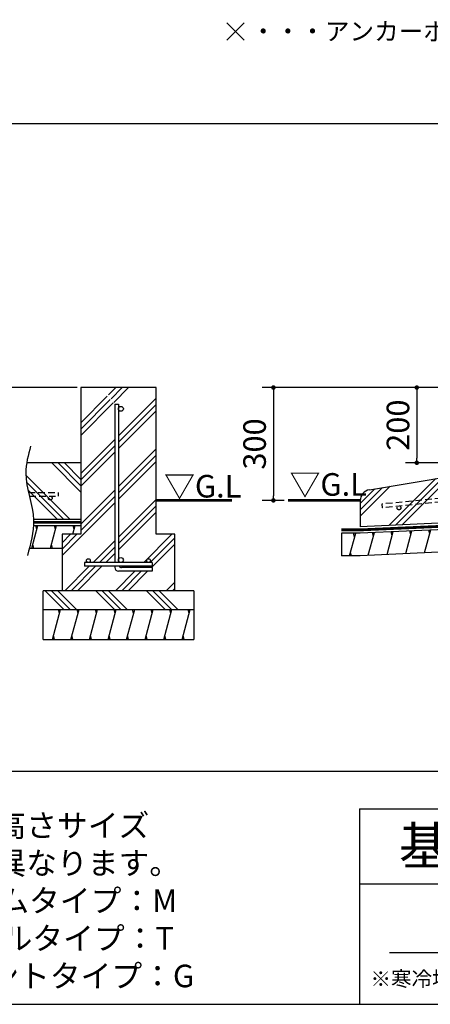
# Model space of a CAD drawing. Extents: x 440 to 32614, y 171 to 22819.
# Drawn here: x 20120 to 24487, y 608 to 11077 of the extents above; entities that cross this region are included whole.
import ezdxf

# ---------------------------------------------------------------- set-up
doc = ezdxf.new("R2010")
doc.units = 0
doc.header["$LTSCALE"] = 4
doc.header["$PDMODE"] = 3
doc.header["$PDSIZE"] = 2
doc.linetypes.add('HIDDEN', pattern=[0.375, 0.25, -0.125])
doc.layers.get('0').update_dxf_attribs({"linetype": 'CONTINUOUS'})
doc.layers.get('DEFPOINTS').update_dxf_attribs({"linetype": 'CONTINUOUS'})
for name, color, linetype in [('仕様書枠', 230, 'CONTINUOUS'), ('寸法', 4, 'CONTINUOUS'), ('文字', 7, 'CONTINUOUS'), ('点線', 2, 'HIDDEN'), ('細線', 5, 'CONTINUOUS'), ('部品1', 7, 'CONTINUOUS')]:
    doc.layers.add(name, color=color, linetype=linetype)
doc.styles.add('STYLE1', font='isocp.shx', dxfattribs={"bigfont": 'bigfont.shx'})
doc.styles.add('STYLE2', font='txt')
doc.dimstyles.new('INABA_S80詳細図用20', dxfattribs={"dimscale": 80, "dimtxt": 3, "dimasz": 0.6, "dimexe": 1.5, "dimexo": 0.5, "dimgap": 1, "dimtad": 3, "dimdec": 0, "dimlfac": 0.25, "dimdsep": 46, "dimtxsty": 'STYLE1', "dimblk": 'DOT', "dimblk1": 'DOT', "dimblk2": 'DOTSMALL', "dimcen": 0, "dimclrt": 7, "dimadec": 0, "dimazin": 0, "dimtfac": 1, "dimtdec": 0, "dimtix": 1, "dimtmove": 0, "dimatfit": 3, "dimfxl": 1, "dimtolj": 1, "dimtzin": 0, "dimarcsym": 0})

# ---------------------------------------------------------------- blocks, each defined once
blk = doc.blocks.new('_DOT')
at = {"color": 0, "linetype": 'ByBlock', "ltscale": 50}
blk.add_line((-0.5, 0), (-1, 0), dxfattribs=at)
at = {"color": 0, "linetype": 'ByBlock', "ltscale": 50, "const_width": 0.5}
blk.add_lwpolyline([(-0.25, 0, 1), (0.25, 0, 1)], format="xyb", close=True, dxfattribs=at)
blk = doc.blocks.new('*D78')
at = {"layer": 'DEFPOINTS', "color": 0, "ltscale": 50}
for p in [(26946, 7166), (22818, 5966), (22973, 5966)]:
    blk.add_point(p, dxfattribs=at)
at = {"layer": '寸法', "color": 0, "lineweight": -2, "ltscale": 50}
for p, q in [((26906, 7166), (22698, 7166)), ((22818, 7118), (22818, 6014)), ((22933, 5966), (22698, 5966))]:
    blk.add_line(p, q, dxfattribs=at)
at = {"layer": '寸法', "color": 0, "lineweight": -2, "ltscale": 50, "xscale": 48, "yscale": 48, "zscale": 48}
for p, rotation in [((22818, 7166), 90), ((22818, 5966), 270)]:
    blk.add_blockref('_DOT', p, dxfattribs=dict(at, rotation=rotation))
at = {"layer": '寸法', "color": 7, "ltscale": 50, "insert": (22618, 6566), "char_height": 240, "attachment_point": 5, "rotation": 90, "style": 'STYLE1'}
blk.add_mtext('\\A1;300', dxfattribs=at)
blk = doc.blocks.new('_DOTSMALL')
at = {"color": 0, "linetype": 'ByBlock', "ltscale": 50, "const_width": 0.5}
blk.add_lwpolyline([(-0.0625, 0, 1), (0.0625, 0, 1)], format="xyb", close=True, dxfattribs=at)
blk = doc.blocks.new('*D84')
at = {"layer": 'DEFPOINTS', "color": 0, "ltscale": 50}
for p in [(26946, 7166), (24343, 6366), (25546, 6366)]:
    blk.add_point(p, dxfattribs=at)
at = {"layer": '寸法', "color": 0, "lineweight": -2, "ltscale": 50}
for p, q in [((26906, 7166), (24223, 7166)), ((24343, 7118), (24343, 6414)), ((25506, 6366), (24223, 6366))]:
    blk.add_line(p, q, dxfattribs=at)
at = {"layer": '寸法', "color": 0, "lineweight": -2, "ltscale": 50, "xscale": 48, "yscale": 48, "zscale": 48}
for p, rotation in [((24343, 7166), 90), ((24343, 6366), 270)]:
    blk.add_blockref('_DOT', p, dxfattribs=dict(at, rotation=rotation))
at = {"layer": '寸法', "color": 7, "ltscale": 50, "insert": (24143, 6766), "char_height": 240, "attachment_point": 5, "rotation": 90, "style": 'STYLE1'}
blk.add_mtext('\\A1;200', dxfattribs=at)
blk = doc.blocks.new('*D92')
at = {"layer": 'DEFPOINTS', "color": 0, "ltscale": 20}
for p in [(20770, 7166), (19253, 6367), (19493, 6367)]:
    blk.add_point(p, dxfattribs=at)
at = {"layer": '寸法', "color": 0, "lineweight": -2, "ltscale": 20}
for p, q in [((20730, 7166), (19133, 7166)), ((19253, 7118), (19253, 6415)), ((19453, 6367), (19133, 6367))]:
    blk.add_line(p, q, dxfattribs=at)
at = {"layer": '寸法', "color": 0, "lineweight": -2, "ltscale": 20, "xscale": 48, "yscale": 48, "zscale": 48}
for p, rotation in [((19253, 7166), 90), ((19253, 6367), 270)]:
    blk.add_blockref('_DOT', p, dxfattribs=dict(at, rotation=rotation))
at = {"layer": '寸法', "color": 7, "lineweight": 30, "ltscale": 20, "insert": (19053, 6767), "char_height": 240, "attachment_point": 5, "rotation": 90, "style": 'STYLE1'}
blk.add_mtext('\\A1;200', dxfattribs=at)

msp = doc.modelspace()

# ---------------------------------------------------------------- hatches: boundary and pattern name
at = {"layer": '細線', "ltscale": 50}
h = msp.add_hatch(dxfattribs=at)
h.set_pattern_fill('PLAST', color=256, scale=60, angle=45)
h.set_pattern_definition([(45, (-1002414.7, -36422.3), (-269.40768, 269.40768), []), (45, (-1002448.36, -36388.63), (-269.40768, 269.40768), []), (45, (-1002482.04, -36354.95), (-269.40768, 269.40768), [])])
edge = h.paths.add_edge_path()
edge.add_line((21570.396, 7165.931), (21014.396, 7165.931))
edge.add_line((21014.396, 7165.931), (21130.396, 6990.396))
edge.add_line((21130.396, 6990.396), (21170.396, 6990.396))
edge.add_line((21170.396, 6990.396), (21170.396, 6939.931))
edge.add_arc((21196.396, 6939.931), 26, 0, 180, ccw=False)
edge.add_arc((21196.396, 6939.931), 26, -180, 0, ccw=False)
edge.add_line((21170.396, 6939.931), (21170.396, 5331.931))
edge.add_arc((21196.396, 5331.931), 26, 0, 180, ccw=False)
edge.add_arc((21196.396, 5331.931), 26, 360, 630)
edge.add_line((21196.396, 5305.931), (21490.396, 5305.931))
edge.add_arc((21490.396, 5325.931), 20, 180, 270, ccw=False)
edge.add_arc((21490.396, 5325.931), 20, 0, 180, ccw=False)
edge.add_arc((21490.396, 5325.931), 20, -90, 0, ccw=False)
edge.add_line((21490.396, 5305.931), (21530.396, 5305.931))
edge.add_line((21530.396, 5305.931), (21530.396, 5265.931))
edge.add_line((21530.396, 5265.931), (21176.264, 5265.931))
edge.add_arc((21202.396, 5284.401), 32, 215.2518884, 270)
edge.add_line((21202.396, 5252.401), (21530.396, 5252.401))
edge.add_line((21530.396, 5252.401), (21530.396, 5212.401))
edge.add_line((21530.396, 5212.401), (21170.396, 5212.401))
edge.add_arc((21170.396, 5252.401), 40, 180, 270, ccw=False)
edge.add_line((21130.396, 5252.401), (21130.396, 5265.931))
edge.add_line((21130.396, 5265.931), (20810.396, 5265.931))
edge.add_line((20810.396, 5265.931), (20810.396, 5305.931))
edge.add_line((20810.396, 5305.931), (20850.396, 5305.931))
edge.add_arc((20850.396, 5325.931), 20, 180, 270, ccw=False)
edge.add_arc((20850.396, 5325.931), 20, 0, 180, ccw=False)
edge.add_arc((20850.396, 5325.931), 20, -90, 0, ccw=False)
edge.add_line((20850.396, 5305.931), (21130.396, 5305.931))
edge.add_line((21130.396, 5305.931), (21130.396, 6985.214))
edge.add_line((21130.396, 6985.214), (20966.396, 7165.931))
edge.add_line((20966.396, 7165.931), (20770.396, 7165.931))
edge.add_line((20770.396, 7165.931), (20770.396, 5605.931))
edge.add_line((20770.396, 5605.931), (20570.396, 5605.931))
edge.add_line((20570.396, 5605.931), (20570.396, 5005.931))
edge.add_line((20570.396, 5005.931), (21770.396, 5005.931))
edge.add_line((21770.396, 5005.931), (21770.396, 5605.931))
edge.add_line((21770.396, 5605.931), (21570.396, 5605.931))
edge.add_line((21570.396, 5605.931), (21570.396, 7165.931))
h = msp.add_hatch(dxfattribs=at)
h.set_pattern_fill('PLAST', color=256, scale=60, angle=45)
h.set_pattern_definition([(45, (-250845.37, 2775.07), (-269.4077, 269.4077), []), (45, (-250879.05, 2808.74), (-269.4077, 269.4077), []), (45, (-250912.72, 2842.4), (-269.4077, 269.4077), [])])
edge = h.paths.add_edge_path()
edge.add_line((28670.267, 6442.77), (28186.351, 6437.931))
edge.add_line((28186.351, 6437.931), (28186.351, 6365.931))
edge.add_line((28186.351, 6365.931), (25546.333, 6365.931))
edge.add_line((25546.333, 6365.931), (23841.208, 6079.566))
edge.add_arc((23861.083, 5961.223), 120, 99.5335051, 180)
edge.add_line((23741.083, 5961.223), (23741.083, 5686.329))
edge.add_line((23741.083, 5686.329), (25546.333, 5765.931))
edge.add_line((25546.333, 5765.931), (28670.267, 5765.931))
edge.add_line((28670.267, 5765.931), (28670.267, 6442.77))
h = msp.add_hatch(dxfattribs=at)
h.set_pattern_fill('LINE', color=256, scale=60, angle=75)
h.set_pattern_definition([(75, (-1002840.43, -35609.9), (-184.00887, 49.305028), [])])
h.paths.add_polyline_path([(28670.267, 5697.931), (25546.333, 5697.931), (23741.083, 5618.329), (23541.083, 5618.329), (23541.083, 5378.329), (23741.083, 5378.329), (25546.333, 5457.931), (28670.267, 5457.931)])
h = msp.add_hatch(dxfattribs=at)
h.set_pattern_fill('PLAST', color=256, scale=60, angle=135)
h.set_pattern_definition([(135, (-1005979.58, -36422.3), (-269.40768, -269.40768), []), (135, (-1006013.25, -36456), (-269.40768, -269.40768), []), (135, (-1006046.93, -36489.66), (-269.40768, -269.40768), [])])
h.paths.add_polyline_path([(20370.396, 5005.931), (21970.396, 5005.931), (21970.396, 4805.931), (20370.396, 4805.931)])
h = msp.add_hatch(dxfattribs=at)
h.set_pattern_fill('LINE', color=256, scale=60, angle=75)
h.set_pattern_definition([(75, (-1005979.58, -36422.3), (-184.00887, 49.305028), [])])
h.paths.add_polyline_path([(20370.396, 4805.931), (21970.396, 4805.931), (21970.396, 4485.931), (20370.396, 4485.931)])

# ---------------------------------------------------------------- linework, layer by layer
at = {"layer": '仕様書枠', "ltscale": 50}
for p, q in [((22323.984, 11044.326), (22506.952, 10861.358)), ((22323.984, 10861.358), (22506.952, 11044.326)), ((23734.4, 2688), (32614.4, 2688)), ((23734.4, 2688), (23734.4, 608)), ((23734.4, 1888), (26694.4, 1888)), ((440, 608), (32614.4, 608))]:
    msp.add_line(p, q, dxfattribs=at)
at = {"layer": '文字', "color": 7, "ltscale": 50}
msp.add_line((24054.4, 1160.098), (32374.4, 1160.098), dxfattribs=at)
at = {"layer": '点線', "ltscale": 70}
for p, q in [((25546.333, 6085.931), (23970.099, 5926.92)), ((20212.964, 6050.243), (20530.396, 6050.243)), ((20222.342, 6010.243), (20530.396, 6010.243)), ((20530.396, 6050.243), (20530.396, 6010.243)), ((25546.333, 6045.931), (23974.093, 5887.323)), ((23970.099, 5926.92), (23974.093, 5887.323))]:
    msp.add_line(p, q, dxfattribs=at)
for centre in [(20444.644, 5990.243), (24153.403, 5885.412)]:
    msp.add_circle(centre, 20, dxfattribs=at)
at = {"layer": '細線', "ltscale": 50}
for p, q in [((20770.396, 6053.815), (20456.752, 6367.459)), ((20770.396, 6121.167), (20524.104, 6367.459)), ((20770.396, 6188.519), (20591.456, 6367.459)), ((20652.641, 5767.459), (20184.825, 6235.274)), ((20585.289, 5767.459), (20191.629, 6161.119)), ((20517.937, 5767.459), (20206.632, 6078.764)), ((20250.013, 5459.459), (20314.321, 5699.459)), ((20303.603, 5659.459), (20292.885, 5699.459)), ((20447.233, 5459.459), (20511.541, 5699.459)), ((20500.823, 5659.459), (20490.105, 5699.459)), ((20683.701, 5605.931), (20708.761, 5699.459)), ((20698.043, 5659.459), (20687.325, 5699.459)), ((23682.286, 5578.329), (23671.568, 5618.329)), ((23881.289, 5584.984), (23870.822, 5624.05)), ((24080.868, 5593.784), (24070.4, 5632.85)), ((24280.446, 5602.585), (24269.978, 5641.65)), ((24480.024, 5611.385), (24469.556, 5650.451)), ((20271.449, 5459.459), (20260.731, 5499.459)), ((20468.669, 5459.459), (20457.951, 5499.459)), ((23650.132, 5378.329), (23639.414, 5418.329)), ((20543.137, 4765.931), (20532.419, 4805.931)), ((20740.357, 4765.931), (20729.639, 4805.931)), ((20937.577, 4765.931), (20926.859, 4805.931)), ((21134.797, 4765.931), (21124.079, 4805.931)), ((21332.017, 4765.931), (21321.299, 4805.931)), ((21529.237, 4765.931), (21518.519, 4805.931)), ((21726.457, 4765.931), (21715.739, 4805.931)), ((21923.678, 4765.931), (21912.96, 4805.931)), ((20489.547, 4485.931), (20478.829, 4525.931)), ((20686.767, 4485.931), (20676.049, 4525.931)), ((20883.987, 4485.931), (20873.269, 4525.931)), ((21081.207, 4485.931), (21070.489, 4525.931)), ((21278.427, 4485.931), (21267.709, 4525.931)), ((21475.647, 4485.931), (21464.929, 4525.931)), ((21672.868, 4485.931), (21662.15, 4525.931)), ((21870.088, 4485.931), (21859.37, 4525.931))]:
    msp.add_line(p, q, dxfattribs=at)
at = {"layer": '部品1', "ltscale": 50}
for p, q in [((18914.24, 9972.06), (31127.929, 9972.06)), ((20770.396, 7165.931), (20770.396, 5605.931)), ((21570.396, 7165.931), (20770.396, 7165.931)), ((21570.396, 5605.931), (21570.396, 7165.931)), ((21130.396, 6990.396), (21130.396, 5305.931)), ((21170.396, 6990.396), (21170.396, 5305.931)), ((20194.739, 6367.459), (20770.396, 6367.459)), ((20266.606, 5767.459), (20770.396, 5767.459)), ((20266.718, 5699.459), (20770.396, 5699.459)), ((25546.333, 5731.931), (23741.083, 5652.329)), ((20770.396, 5605.931), (20570.396, 5605.931)), ((20570.396, 5605.931), (20570.396, 5005.931)), ((21770.396, 5605.931), (21570.396, 5605.931)), ((21770.396, 5005.931), (21770.396, 5605.931)), ((20223.383, 5459.459), (20570.396, 5459.459)), ((21530.396, 5305.931), (20810.396, 5305.931)), ((20810.396, 5305.931), (20810.396, 5265.931)), ((21530.396, 5265.931), (20810.396, 5265.931)), ((21130.396, 5265.931), (21130.396, 5252.401)), ((21530.396, 5252.401), (21202.396, 5252.401)), ((21530.396, 5305.931), (21530.396, 5265.931)), ((21530.396, 5252.401), (21530.396, 5212.401)), ((21530.396, 5212.401), (21170.396, 5212.401)), ((21970.396, 5005.931), (20370.396, 5005.931)), ((20370.396, 4485.931), (20370.396, 5005.931)), ((21970.396, 5005.931), (21970.396, 4485.931)), ((20370.396, 4805.931), (21970.396, 4805.931)), ((20370.396, 4485.931), (21970.396, 4485.931)), ((31127.929, 3083.845), (3326.471, 3083.845))]:
    msp.add_line(p, q, dxfattribs=at)
at = {"layer": '部品1', "ltscale": 20}
msp.add_line((21130.396, 6990.396), (21170.396, 6990.396), dxfattribs=at)
at = {"layer": '部品1', "lineweight": 30, "ltscale": 20}
for p, q in [((23841.208, 6079.566), (25546.333, 6365.931)), ((23741.083, 5652.329), (23541.083, 5652.329)), ((23741.083, 5618.329), (23541.083, 5618.329)), ((23741.083, 5378.329), (23541.083, 5378.329))]:
    msp.add_line(p, q, dxfattribs=at)
at = {"layer": '部品1', "ltscale": 1.3}
for p, q in [((23741.083, 5961.223), (23741.083, 5686.329)), ((23541.083, 5618.329), (23541.083, 5378.329)), ((23541.083, 5618.329), (23541.083, 5378.329))]:
    msp.add_line(p, q, dxfattribs=at)
at = {"layer": '部品1', "ltscale": 2}
for p, q in [((25546.333, 5765.931), (23741.083, 5686.329)), ((25546.333, 5697.931), (23741.083, 5618.329)), ((25546.333, 5457.931), (23741.083, 5378.329))]:
    msp.add_line(p, q, dxfattribs=at)
at = {"layer": '部品1', "ltscale": 50, "const_width": 30}
for points in [[(22376.364, 5965.931), (21570.396, 5965.931)], [(22973.401, 5965.931), (23741.083, 5965.931)], [(20267.581, 5733.459), (20770.396, 5733.459), (20770.396, 5733.459)], [(25546.333, 5731.931), (23741.083, 5652.329), (23541.083, 5652.329)]]:
    msp.add_lwpolyline(points, dxfattribs=at)
at = {"layer": '部品1', "ltscale": 50}
for centre, radius in [((21196.396, 6939.931), 26), ((20850.396, 5325.931), 20), ((21196.396, 5331.931), 26), ((21490.396, 5325.931), 20)]:
    msp.add_circle(centre, radius, dxfattribs=at)
at = {"layer": '部品1', "ltscale": 1.3}
msp.add_arc((23861.083, 5961.223), 120, 99.5335051, 180, dxfattribs=at)
at = {"layer": '部品1', "ltscale": 50}
for centre, radius, start in [((21170.396, 5252.401), 40, 180), ((21202.396, 5284.401), 32, 215.2518884)]:
    msp.add_arc(centre, radius, start, 270, dxfattribs=at)
msp.add_open_spline([(20236.59, 6544.213), (20210.667, 6448.402), (20139.725, 6186.205), (20318.784, 5796.745), (20236.547, 5504.819), (20201.233, 5379.459)], degree=3, knots=[0, 0, 0, 0, 292.300013219, 799.910424523, 1181.947611283, 1181.947611283, 1181.947611283, 1181.947611283], dxfattribs=at)

# ---------------------------------------------------------------- texts
at = {"layer": '寸法', "color": 7, "ltscale": 50, "style": 'STYLE1'}
for p in [(21655.874, 5996.803), (22990.421, 6015.752)]:
    msp.add_text('▽G.L', height=240, dxfattribs=at).set_placement(p)
at = {"layer": '寸法', "color": 7, "ltscale": 50, "insert": (19534.033, 1709.534), "char_height": 240, "attachment_point": 5, "style": 'STYLE1'}
msp.add_mtext('\\A1;※機種名の□は高さサイズ\\P\u3000によって表記が異なります。\\P\u3000\u3000\u3000\u3000ミディアムタイプ：M\\P\u3000\u3000\u3000\u3000\u3000\u3000トールタイプ：T\\P\u3000\u3000\u3000\u3000\u3000\u3000\u3000\u3000\u3000\u3000\u3000\u3000 \u3000\u3000\u3000\u3000ジャイアントタイプ：G', dxfattribs=at)
at = {"layer": '文字', "color": 7, "ltscale": 50, "style": 'STYLE2'}
for s, height, p in [('基 礎 図', 400, (24152.107, 2091.699)), ('※寒冷地等は、地域の実情に合わせた基礎にしてください。', 160, (23850.873, 798.337))]:
    msp.add_text(s, height=height, dxfattribs=at).set_placement(p)
at = {"layer": '部品1', "ltscale": 50, "style": 'STYLE2'}
msp.add_text('・・・アンカーボルト位置を示す。', height=192, dxfattribs=at).set_placement((22578.97, 10858.176))

# ---------------------------------------------------------------- dimensions: what is measured, and where the dimension line sits
at = {"layer": '寸法', "lineweight": 30, "ltscale": 20}
dim = msp.add_linear_dim(base=(19252.672, 6367.459), p1=(20770.396, 7165.931), p2=(19493.256, 6367.459), angle=90, dimstyle='INABA_S80詳細図用20', dxfattribs=at)
dim.commit()
dim.dimension.update_dxf_attribs({"geometry": '*D92', "text_midpoint": (19052.648, 6766.695)})
at = {"layer": '寸法', "ltscale": 50}
for base, p2, picture, middle in [((22817.813, 5965.931), (22973.401, 5965.931), '*D78', (22617.813, 6565.931)), ((24342.705, 6365.931), (25546.333, 6365.931), '*D84', (24142.682, 6765.931))]:
    dim = msp.add_linear_dim(base=base, p1=(26946.351, 7165.931), p2=p2, angle=90, dimstyle='INABA_S80詳細図用20', dxfattribs=at)
    dim.commit()
    dim.dimension.update_dxf_attribs({"geometry": picture, "text_midpoint": middle})

doc.saveas('drawing.dxf')
